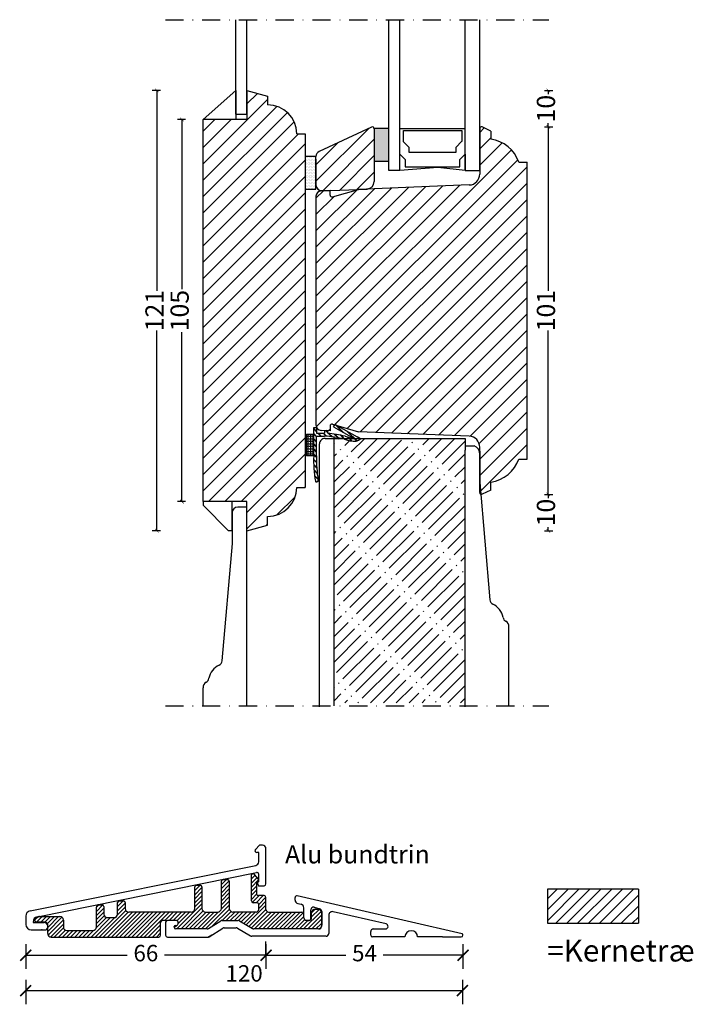
# Model space of a CAD drawing. Units: millimetres. Extents: x 367 to 733, y 583 to 1082.
# Drawn here: x 545 to 730, y 583 to 853 of the extents above; entities that cross this region are included whole.
import ezdxf

# ---------------------------------------------------------------- set-up
doc = ezdxf.new("R2010")
doc.units = ezdxf.units.MM
doc.header["$LTSCALE"] = 20
doc.linetypes.add('DASHDOT2', pattern=[0.5, 0.25, -0.125, 0, -0.125])
doc.linetypes.add('DASHED2', pattern=[0.375, 0.25, -0.125])
doc.layers.get('0').update_dxf_attribs({"lineweight": 30})
for name, color, linetype, lineweight in [('A314T--', 2, 'Continuous', 35), ('DIM', 1, 'Continuous', 25), ('PUNKTER', 1, 'DASHED2', 25), ('SNIT', 2, 'Continuous', 30), ('TEKST', 7, 'Continuous', 50)]:
    doc.layers.add(name, color=color, linetype=linetype, lineweight=lineweight)
doc.layers.add('KARM', color=7, linetype='Continuous')
doc.styles.add('Arial', font='arial.ttf')
doc.styles.add('ariel', font='arial.ttf')
doc.styles.add('ariel45', font='arial.ttf', dxfattribs={"height": 45})
doc.dimstyles.new('ISO-25', dxfattribs={"dimscale": 20, "dimtxt": 2, "dimasz": 2, "dimexe": 1.25, "dimexo": 0.625, "dimtad": 1, "dimtih": 1, "dimtoh": 1, "dimdec": 0, "dimtxsty": 'ariel', "dimcen": 0, "dimclrt": 4, "dimadec": 0, "dimazin": 0, "dimtfac": 1, "dimtdec": 0, "dimtofl": 0, "dimtmove": 0, "dimatfit": 3, "dimfxl": 1, "dimarcsym": 0})
pattern_1 = [(45, (-218.024, -44.471), (-2.245064, 2.245064), [])]

# ---------------------------------------------------------------- blocks, each defined once
blk = doc.blocks.new('_ArchTick')
at = {"color": 0, "linetype": 'ByBlock', "const_width": 0.15}
blk.add_lwpolyline([(-0.5, -0.5), (0.5, 0.5)], dxfattribs=at)
blk = doc.blocks.new('*D55')
at = {"layer": 'DEFPOINTS', "color": 0, "transparency": 16777216}
for p in [(646.07, 824.05), (646.07, 723.05), (690.22, 723.05)]:
    blk.add_point(p, dxfattribs=at)
at = {"layer": 'DIM', "color": 0, "lineweight": -2, "transparency": 16777216}
for p, q in [((689.22, 824.05), (691.47, 824.05)), ((690.22, 824.05), (690.22, 778.98)), ((690.22, 723.05), (690.22, 768.12)), ((689.22, 723.05), (691.47, 723.05))]:
    blk.add_line(p, q, dxfattribs=at)
for p, rotation in [((690.22, 824.05), 90), ((690.22, 723.05), 270)]:
    blk.add_blockref('_ArchTick', p, dxfattribs=dict(at, rotation=rotation))
at = {"layer": 'DIM', "color": 1, "transparency": 16777216, "insert": (690.22, 773.55), "char_height": 5, "attachment_point": 5, "rotation": 90, "style": 'Arial'}
blk.add_mtext('101', dxfattribs=at)
blk = doc.blocks.new('*D56')
at = {"layer": 'DEFPOINTS', "color": 0, "transparency": 16777216}
for p in [(607.39, 834.05), (582.68, 713.05), (607.39, 713.05)]:
    blk.add_point(p, dxfattribs=at)
at = {"layer": 'DIM', "color": 0, "lineweight": -2, "transparency": 16777216}
for p, q in [((583.68, 834.05), (581.43, 834.05)), ((582.68, 834.05), (582.68, 778.98)), ((582.68, 713.05), (582.68, 768.12)), ((583.68, 713.05), (581.43, 713.05))]:
    blk.add_line(p, q, dxfattribs=at)
for p, rotation in [((582.68, 834.05), 90), ((582.68, 713.05), 270)]:
    blk.add_blockref('_ArchTick', p, dxfattribs=dict(at, rotation=rotation))
at = {"layer": 'DIM', "color": 1, "transparency": 16777216, "insert": (582.68, 773.55), "char_height": 5, "attachment_point": 5, "rotation": 90, "style": 'Arial'}
blk.add_mtext('121', dxfattribs=at)
blk = doc.blocks.new('*D27')
at = {"layer": 'DEFPOINTS', "color": 0, "transparency": 16777216}
for p in [(607.39, 834.05), (690.22, 834.05), (671.89, 824.05)]:
    blk.add_point(p, dxfattribs=at)
at = {"layer": 'DIM', "color": 0, "lineweight": -2, "transparency": 16777216}
for p, q in [((689.22, 834.05), (691.47, 834.05)), ((690.22, 834.05), (690.22, 833.01)), ((689.22, 824.05), (691.47, 824.05)), ((690.22, 824.05), (690.22, 825.08))]:
    blk.add_line(p, q, dxfattribs=at)
for p, rotation in [((690.22, 834.05), 90), ((690.22, 824.05), 270)]:
    blk.add_blockref('_ArchTick', p, dxfattribs=dict(at, rotation=rotation))
at = {"layer": 'DIM', "color": 1, "transparency": 16777216, "insert": (690.22, 829.05), "char_height": 5, "attachment_point": 5, "rotation": 90, "style": 'Arial'}
blk.add_mtext('10', dxfattribs=at)
blk = doc.blocks.new('*D28')
at = {"layer": 'DEFPOINTS', "color": 0, "transparency": 16777216}
for p in [(671.89, 723.05), (607.39, 713.05), (690.22, 713.05)]:
    blk.add_point(p, dxfattribs=at)
at = {"layer": 'DIM', "color": 0, "lineweight": -2, "transparency": 16777216}
for p, q in [((689.22, 723.05), (691.47, 723.05)), ((690.22, 723.05), (690.22, 722.01)), ((689.22, 713.05), (691.47, 713.05)), ((690.22, 713.05), (690.22, 714.08))]:
    blk.add_line(p, q, dxfattribs=at)
for p, rotation in [((690.22, 723.05), 90), ((690.22, 713.05), 270)]:
    blk.add_blockref('_ArchTick', p, dxfattribs=dict(at, rotation=rotation))
at = {"layer": 'DIM', "color": 1, "transparency": 16777216, "insert": (690.22, 718.05), "char_height": 5, "attachment_point": 5, "rotation": 90, "style": 'Arial'}
blk.add_mtext('10', dxfattribs=at)
blk = doc.blocks.new('*D29')
at = {"layer": 'DEFPOINTS', "color": 0, "transparency": 16777216}
for p in [(595.39, 826.05), (589.58, 721.05), (595.39, 721.05)]:
    blk.add_point(p, dxfattribs=at)
at = {"layer": 'DIM', "color": 0, "lineweight": -2, "transparency": 16777216}
for p, q in [((590.58, 826.05), (588.33, 826.05)), ((589.58, 826.05), (589.58, 779.48)), ((589.58, 721.05), (589.58, 767.61)), ((590.58, 721.05), (588.33, 721.05))]:
    blk.add_line(p, q, dxfattribs=at)
for p, rotation in [((589.58, 826.05), 90), ((589.58, 721.05), 270)]:
    blk.add_blockref('_ArchTick', p, dxfattribs=dict(at, rotation=rotation))
at = {"layer": 'DIM', "color": 1, "transparency": 16777216, "insert": (589.58, 773.55), "char_height": 5, "attachment_point": 5, "rotation": 90, "style": 'Arial'}
blk.add_mtext('105', dxfattribs=at)
blk = doc.blocks.new('Diffusionsåbent bånd')
at = {"layer": 'SNIT'}
h = blk.add_hatch(dxfattribs=at)
h.set_pattern_fill('DOTS', color=3, scale=0.25)
h.paths.add_polyline_path([(244.87, 180.94), (247.87, 180.94), (247.87, 189.94), (244.87, 189.94)])
blk.add_lwpolyline([(244.87, 180.94), (247.87, 180.94), (247.87, 189.94), (244.87, 189.94)], close=True)
blk = doc.blocks.new('4 mm kronbånd')
h = blk.add_hatch(color=3)
h.dxf.hatch_style = 1
h.paths.add_polyline_path([(200.67, 178.49), (204.67, 178.49), (204.67, 187.49), (200.67, 187.49)])
blk.add_lwpolyline([(200.67, 178.49), (204.67, 178.49), (204.67, 187.49), (200.67, 187.49)], close=True)
blk = doc.blocks.new('*D144')
at = {"color": 0, "lineweight": -2, "transparency": 16777216}
for p, q in [((546.66, 589.66), (546.66, 582.91)), ((666.64, 589.66), (666.64, 582.91)), ((666.64, 586.66), (546.66, 586.66))]:
    blk.add_line(p, q, dxfattribs=at)
at = {"layer": 'DEFPOINTS', "color": 0, "transparency": 16777216}
for p in [(546.66, 606.01), (666.64, 601.57), (546.66, 586.66)]:
    blk.add_point(p, dxfattribs=at)
at = {"color": 0, "lineweight": -2, "transparency": 16777216, "xscale": 3, "yscale": 3, "zscale": 3, "rotation": 180}
blk.add_blockref('_ArchTick', (546.66, 586.66), dxfattribs=at)
at = {"color": 0, "lineweight": -2, "transparency": 16777216, "xscale": 3, "yscale": 3, "zscale": 3}
blk.add_blockref('_ArchTick', (666.64, 586.66), dxfattribs=at)
at = {"color": 1, "transparency": 16777216, "insert": (606.65, 590.83), "char_height": 4.5, "attachment_point": 5, "style": 'ariel'}
blk.add_mtext('120', dxfattribs=at)
blk = doc.blocks.new('*D145')
at = {"layer": 'DEFPOINTS', "color": 0, "transparency": 16777216}
for p in [(612.66, 620.82), (666.78, 601.92), (666.78, 596.4)]:
    blk.add_point(p, dxfattribs=at)
at = {"layer": 'DIM', "color": 1, "lineweight": -2, "transparency": 16777216}
for p, q in [((612.66, 599.4), (612.66, 592.65)), ((666.78, 599.4), (666.78, 592.65)), ((612.66, 596.4), (634.63, 596.4)), ((666.78, 596.4), (644.81, 596.4))]:
    blk.add_line(p, q, dxfattribs=at)
at = {"layer": 'DIM', "color": 1, "lineweight": -2, "transparency": 16777216, "xscale": 3, "yscale": 3, "zscale": 3, "rotation": 180}
blk.add_blockref('_ArchTick', (612.66, 596.4), dxfattribs=at)
at = {"layer": 'DIM', "color": 1, "lineweight": -2, "transparency": 16777216, "xscale": 3, "yscale": 3, "zscale": 3}
blk.add_blockref('_ArchTick', (666.78, 596.4), dxfattribs=at)
at = {"layer": 'DIM', "color": 1, "transparency": 16777216, "insert": (639.72, 596.4), "char_height": 4.5, "attachment_point": 5, "style": 'ariel'}
blk.add_mtext('54', dxfattribs=at)
blk = doc.blocks.new('*D146')
at = {"layer": 'DEFPOINTS', "color": 0, "transparency": 16777216}
for p in [(546.66, 606.01), (546.66, 596.4), (612.66, 596.4)]:
    blk.add_point(p, dxfattribs=at)
at = {"layer": 'DIM', "color": 1, "lineweight": -2, "transparency": 16777216}
for p, q in [((546.66, 599.4), (546.66, 592.65)), ((612.66, 596.4), (612.66, 600.15)), ((546.66, 596.4), (574.55, 596.4)), ((612.66, 596.4), (584.77, 596.4))]:
    blk.add_line(p, q, dxfattribs=at)
at = {"layer": 'DIM', "color": 1, "lineweight": -2, "transparency": 16777216, "xscale": 3, "yscale": 3, "zscale": 3, "rotation": 180}
blk.add_blockref('_ArchTick', (546.66, 596.4), dxfattribs=at)
at = {"layer": 'DIM', "color": 1, "lineweight": -2, "transparency": 16777216, "xscale": 3, "yscale": 3, "zscale": 3}
blk.add_blockref('_ArchTick', (612.66, 596.4), dxfattribs=at)
at = {"layer": 'DIM', "color": 1, "transparency": 16777216, "insert": (579.66, 596.4), "char_height": 4.5, "attachment_point": 5, "style": 'ariel'}
blk.add_mtext('66', dxfattribs=at)

msp = doc.modelspace()

# ---------------------------------------------------------------- hatches: boundary and pattern name
h = msp.add_hatch()
h.set_pattern_fill('ANSI31', color=3)
h.set_pattern_definition(pattern_1)
h.paths.add_polyline_path([(623.39229, 822.12279), (621.12076, 822.12279, 0.414213562), (613.12076, 830.12279), (613.12076, 832.49321), (607.39249, 834.04609), (607.39254, 827.54577), (607.39258, 826.04577), (595.39229, 826.04541), (595.38914, 721.04697), (607.39234, 721.04661), (607.39234, 721.04625), (607.39234, 713.04625), (613.12076, 714.59916), (613.12076, 716.96958, 0.414213562), (621.12076, 724.96958), (623.39229, 724.96958)])
h = msp.add_hatch()
h.set_pattern_fill('ANSI31', color=3)
h.set_pattern_definition(pattern_1)
h.paths.add_polyline_path([(684.39229, 814.34976), (682.138, 814.34976, 0.283961946), (674.39198, 820.65111), (674.39198, 822.90107), (672.04922, 824.01927, 0.516355992), (671.39198, 823.54871), (671.39198, 812.07971), (671.39198, 811.07833, -0.402016313), (668.51609, 808.07765), (638.07516, 806.86615), (630.941, 804.79754, -0.514544823), (630.27838, 805.26976), (630.27762, 806.55219), (627.94811, 806.45839), (627.83205, 806.45952, 0.402700794), (626.39228, 804.96072), (626.39229, 742.13765, 0.402598385), (627.83258, 740.63884), (628.76088, 740.60186), (628.76088, 740.6367), (629.56088, 740.6367), (629.56088, 740.56998), (630.27793, 740.54142), (630.2787, 741.82801, -0.484281636), (630.89424, 742.31448), (631.56921, 742.11807), (631.67345, 742.27261), (631.70721, 742.23885), (632.30767, 741.90318), (638.07548, 740.22477), (668.50221, 739.02128, -0.403204697), (671.39229, 736.02196), (671.39229, 726.28397), (671.66704, 723.09945, 0.267138377), (672.16498, 723.12675), (674.39229, 724.1973), (674.39229, 726.44725, 0.283961946), (682.13832, 732.74861), (682.89628, 732.74861), (684.39229, 732.74861)])
h = msp.add_hatch()
h.set_pattern_fill('ANSI31', color=3)
h.set_pattern_definition([(45, (216.5498, 322.938), (-2.245064, 2.245064), [])])
h.paths.add_polyline_path([(642.39198, 808.99023, -0.405286672), (640.38036, 806.95897), (627.94811, 806.45839, -0.404771287), (626.39586, 808.21909), (626.39586, 815.91768, -0.293111635), (627.27015, 817.28094), (641.68341, 823.995, -0.546656874), (642.39198, 823.54057)])
h = msp.add_hatch()
h.set_pattern_fill('ANSI31', color=3, scale=0.25)
h.set_pattern_definition([(45, (158300.6198, -53530.4291), (-0.5612660076, 0.5612660076), [])])
h.paths.add_polyline_path([(566.06676, 609.56369, -0.414213562), (566.76676, 610.26369), (567.61426, 610.26369, -0.414213562), (568.11426, 609.76369), (568.11426, 607.72471, 0.414213562), (569.11426, 606.72471), (570.86802, 606.72471, 0.414213562), (571.86802, 607.72471), (571.86802, 610.85461, -0.414213562), (572.36802, 611.35461), (573.48377, 611.35461, -0.414213562), (573.98377, 610.85461), (573.98377, 609.22893, 0.414213562), (574.98377, 608.22893), (592.0938, 608.22893, 0.414213562), (593.0938, 609.22893), (593.0938, 615.15011, -0.414213562), (593.5938, 615.65011), (594.57305, 615.65011, -0.414213562), (595.07305, 615.15011), (595.07305, 609.27296, 0.414213562), (596.07305, 608.27296), (599.39656, 608.27296, 0.414213562), (600.39656, 609.27296), (600.39656, 616.7183, -0.414213562), (600.89656, 617.2183), (602.08057, 617.2183, -0.414213562), (602.58057, 616.7183), (602.58057, 609.27296, 0.414213562), (603.58057, 608.27296), (609.95664, 608.27296, 0.414213562), (610.65664, 608.97296), (610.65664, 610.30915, 0.414213562), (610.15664, 610.80915), (609.15664, 610.80915, -0.414213562), (608.65664, 611.30915), (608.65664, 618.8037), (609.12051, 618.8037, -0.220856394), (609.50251, 618.62632), (610.63408, 617.28649), (610.63408, 616.53648), (610.08808, 616.53648), (610.08808, 613.2696, 0.414213562), (610.58808, 612.7696), (612.15664, 612.7696, -0.414213562), (612.65664, 612.2696), (612.65664, 608.97296, 0.414213562), (613.35664, 608.27296), (620.52753, 608.27296), (622.46198, 608.27296, -0.414213562), (622.96198, 607.77296), (622.96198, 606.95059, 0.111663084), (623.05929, 606.5203, 0.30084097), (623.54715, 606.04069, 0.107350306), (623.96198, 605.95059), (624.4769, 605.95059, 0.414213562), (625.1769, 606.65059), (625.1769, 608.06191, -0.414213562), (626.1769, 609.06191), (626.88903, 609.06191, -0.414213562), (627.88903, 608.06191), (627.88903, 604.32821, -0.030549317), (627.88381, 604.24291, -0.302573507), (626.96102, 603.62821), (609.29157, 603.62821, -0.135821603), (608.93169, 603.7278), (605.38954, 605.85099, 0.135821603), (605.02965, 605.95059), (600.58267, 605.95059, 0.141653395), (600.20914, 605.8426), (596.8707, 603.7362, -0.141653395), (596.49717, 603.62821), (587.90082, 603.62821, -0.414213562), (587.40082, 604.12821), (587.40082, 604.29587, -0.414213562), (587.70082, 604.59587), (588.06316, 604.59587, 0.414213562), (588.56316, 605.09587), (588.56316, 605.45059, 0.414213562), (588.06316, 605.95059), (585.57613, 605.95059), (585.26986, 605.95059), (584.22007, 605.95059, 0.414213562), (583.72007, 605.45059), (583.72007, 601.8696, -0.414213562), (583.22007, 601.3696), (553.68664, 601.3696, -0.414213562), (552.68664, 602.3696), (552.68664, 604.79092, 0.414213562), (551.98664, 605.49092), (549.70423, 605.49092, -0.414213562), (549.00423, 606.19092), (549.00423, 606.30911), (550.06477, 606.95657, -0.137891334), (550.42953, 607.05912), (555.9895, 607.05912, -0.414213562), (556.9895, 606.05912), (556.9895, 604.17271, 0.414213562), (557.9895, 603.17271), (565.06676, 603.17271, 0.414213562), (566.06676, 604.17271)])
at = {"layer": 'A314T--'}
h = msp.add_hatch(dxfattribs=at)
h.set_pattern_fill('JIS_WOOD', color=3, scale=3, style=0)
h.set_pattern_definition([(45, (-285.6666, 8.2428), (-1.5, 1.5), [])])
h.paths.add_polyline_path([(689.96319, 605.18919), (689.96319, 614.5439), (714.96319, 614.5439), (714.96319, 605.18919)])
at = {"layer": 'KARM'}
h = msp.add_hatch(dxfattribs=at)
h.set_pattern_fill('ACAD_ISO04W100', color=256, scale=0.5, angle=45, style=0)
h.set_pattern_definition([(45, (-999.6228, 149.061), (-1.767767, 1.767767), [12, -1.5, 0.25, -1.5])])
h.paths.add_polyline_path([(667.3651, 738.39968), (631.36629, 738.40859), (631.36629, 665.77608), (667.3651, 665.77608)])

# ---------------------------------------------------------------- linework, layer by layer
for p, q in [((595.39229, 826.04541), (604.39234, 834.04541)), ((604.39234, 834.04541), (604.39258, 826.04568)), ((607.39234, 834.04613), (607.39258, 826.04577)), ((607.39234, 834.04613), (613.12076, 832.49321)), ((613.12076, 832.49321), (613.12076, 830.12279)), ((595.38914, 721.04697), (595.39229, 826.04541)), ((607.39234, 826.04577), (595.39229, 826.04541)), ((641.6783, 823.99261), (627.25481, 817.2738)), ((642.39198, 823.54057), (642.39198, 808.99023)), ((671.39198, 823.55253), (671.39198, 811.07641)), ((674.39198, 822.90107), (672.04922, 824.01927)), ((674.39198, 822.90107), (674.39198, 820.65111)), ((674.39198, 822.82217), (674.39198, 820.65111)), ((674.39198, 822.82217), (674.39198, 820.65111)), ((621.12076, 822.12279), (623.39229, 822.12279)), ((623.39229, 822.12279), (623.39229, 724.96958)), ((626.39223, 815.16273), (626.39223, 808.04475)), ((626.39586, 808.06168), (626.39586, 815.91768)), ((682.138, 814.34976), (684.39198, 814.34976)), ((682.138, 814.34976), (682.89597, 814.34976)), ((684.39229, 732.74861), (684.39229, 814.34976)), ((630.27762, 806.55695), (627.83205, 806.45952)), ((627.94811, 806.45839), (640.4628, 806.96229)), ((630.27838, 805.27035), (630.27762, 806.55695)), ((630.89392, 804.78389), (638.07516, 806.86615)), ((668.50189, 808.07709), (638.07516, 806.86615)), ((626.39228, 804.96072), (626.39228, 742.13765)), ((630.2787, 741.82801), (630.27793, 740.54142)), ((630.89424, 742.31448), (638.07548, 740.22477)), ((630.27793, 740.54142), (627.83258, 740.63884)), ((668.50221, 739.02128), (638.07548, 740.22477)), ((627.38822, 664.6861), (627.37413, 736.90384)), ((628.87413, 738.40414), (667.34028, 738.40414)), ((631.38822, 664.9361), (631.37384, 738.65414)), ((667.37447, 738.40414), (667.37447, 735.18526)), ((667.37447, 736.38397), (669.89229, 736.38397)), ((671.39229, 723.54584), (671.39229, 736.02196)), ((667.38822, 664.6861), (667.37447, 735.18526)), ((671.39229, 734.88397), (671.39229, 726.28397)), ((682.13832, 732.74861), (684.39229, 732.74861)), ((682.13832, 732.74861), (682.89628, 732.74861)), ((671.39229, 726.28397), (674.17128, 694.07364)), ((674.39229, 724.1973), (674.39229, 726.44725)), ((674.39229, 724.2762), (674.39229, 726.44725)), ((674.39229, 724.2762), (674.39229, 726.44725)), ((621.12076, 724.96958), (623.39229, 724.96958)), ((674.39229, 724.1973), (672.04922, 723.07111)), ((607.39234, 721.04661), (595.39229, 721.04697)), ((595.39229, 721.04697), (595.39229, 720.04133)), ((595.39229, 720.04133), (602.38734, 713.04624)), ((607.39234, 721.04625), (602.67923, 721.04625)), ((603.38734, 713.04659), (603.38734, 721.04625)), ((607.39234, 713.04625), (607.39234, 721.04625)), ((603.38734, 718.04661), (603.39234, 709.54661)), ((607.37776, 719.54661), (604.88734, 719.54661)), ((607.38822, 664.9361), (607.37776, 719.54661)), ((607.39234, 713.04625), (613.12076, 714.59916)), ((613.12076, 714.59916), (613.12076, 716.96958)), ((603.38734, 713.04659), (602.38734, 713.04624)), ((603.39234, 709.54661), (600.57431, 677.33629)), ((679.38822, 664.9361), (679.38414, 686.68778)), ((595.38745, 664.9361), (595.38745, 669.90349)), ((610.91339, 626.6281), (609.76695, 625.48165)), ((611.65664, 626.6281), (610.91339, 626.6281)), ((612.65664, 616.01374), (612.65664, 625.6281)), ((610.65664, 624.6281), (610.1205, 624.6281)), ((610.65664, 622.08195), (610.65664, 624.6281)), ((547.86039, 608.61211), (609.85414, 621.10164)), ((549.86039, 606.97486), (610.05789, 619.10251)), ((600.89656, 617.2183), (602.08057, 617.2183)), ((609.12051, 618.8037), (608.64437, 618.8037)), ((608.65664, 611.30915), (608.65664, 618.82021)), ((610.63408, 617.28649), (609.50251, 618.62632)), ((610.63408, 617.28649), (610.63408, 616.53648)), ((610.65664, 616.53648), (610.65664, 618.61236)), ((593.0938, 609.22893), (593.0938, 615.15011)), ((593.5938, 615.65011), (594.57305, 615.65011)), ((595.07305, 615.15011), (595.07305, 609.27296)), ((600.39656, 609.27296), (600.39656, 616.7183)), ((602.58057, 616.7183), (602.58057, 609.27296)), ((610.08808, 616.53648), (610.08808, 613.2696)), ((610.63408, 616.53648), (610.08808, 616.53648)), ((610.15633, 616.53648), (610.63408, 615.51374)), ((610.63408, 616.53648), (610.65664, 616.53648)), ((610.63408, 615.51374), (612.15664, 615.51374)), ((714.96319, 614.5439), (689.96319, 614.5439)), ((689.96319, 614.5439), (689.96319, 605.18919)), ((714.96319, 614.5439), (714.96319, 605.18919)), ((612.15664, 612.7696), (610.58808, 612.7696)), ((612.65664, 608.97296), (612.65664, 612.2696)), ((620.65664, 611.7696), (620.65664, 612.24072)), ((620.65664, 611.57547), (620.65664, 611.7696)), ((666.54776, 602.27451), (621.26911, 612.72791)), ((566.06676, 604.17271), (566.06676, 609.56369)), ((566.76676, 610.26369), (567.61426, 610.26369)), ((568.11426, 609.76369), (568.11426, 607.72471)), ((571.86802, 607.72471), (571.86802, 610.85461)), ((572.36802, 611.35461), (573.48377, 611.35461)), ((573.98377, 610.85461), (573.98377, 609.22893)), ((610.15664, 610.80915), (609.15664, 610.80915)), ((610.65664, 608.97296), (610.65664, 610.30915)), ((621.43175, 610.60108), (622.28238, 610.39409)), ((623.04594, 606.6334), (623.04594, 609.42244)), ((624.98317, 606.4334), (624.98317, 608.89958)), ((625.87101, 609.57391), (627.44885, 609.1344)), ((626.1769, 609.06191), (626.88903, 609.06191)), ((546.65664, 607.14166), (546.65664, 604.8696)), ((549.00423, 606.30911), (550.06477, 606.95657)), ((549.00423, 606.19092), (549.00423, 606.30911)), ((550.42953, 607.05912), (555.9895, 607.05912)), ((569.11426, 606.72471), (570.86802, 606.72471)), ((592.0938, 608.22893), (574.98377, 608.22893)), ((596.07305, 608.27296), (599.39656, 608.27296)), ((609.95664, 608.27296), (603.58057, 608.27296)), ((613.35664, 608.27296), (620.52753, 608.27296)), ((620.52753, 608.27296), (622.46198, 608.27296)), ((622.96198, 607.77296), (622.96198, 606.95059)), ((625.1769, 606.65059), (625.1769, 608.06191)), ((627.88903, 608.06191), (627.88903, 604.32821)), ((627.96102, 608.46007), (627.96102, 604.62821)), ((627.96102, 608.46007), (627.96102, 604.62821)), ((629.88903, 607.39201), (629.88903, 602.32821)), ((645.65493, 605.01028), (631.11392, 608.3664)), ((548.65664, 605.5044), (548.65664, 605.3696)), ((548.65664, 605.3696), (551.68664, 605.3696)), ((551.98664, 605.49092), (549.70423, 605.49092)), ((552.68664, 602.3696), (552.68664, 604.79092)), ((552.68664, 604.0696), (552.68664, 604.3696)), ((556.9895, 606.05912), (556.9895, 604.17271)), ((583.72007, 601.8696), (583.72007, 605.45059)), ((585.26986, 605.95059), (584.22007, 605.95059)), ((585.07613, 605.45059), (585.07613, 601.8696)), ((585.26986, 605.95059), (585.54146, 605.95059)), ((588.06316, 605.95059), (585.57613, 605.95059)), ((587.40082, 604.12821), (587.40082, 604.29587)), ((587.70082, 604.59587), (588.06316, 604.59587)), ((596.49717, 603.62821), (587.90082, 603.62821)), ((588.56316, 605.09587), (588.56316, 605.45059)), ((596.8707, 603.7362), (600.20914, 605.8426)), ((597.03904, 601.47759), (600.78735, 603.8426)), ((600.58267, 605.95059), (605.02965, 605.95059)), ((601.16088, 603.95059), (604.47616, 603.95059)), ((604.83604, 603.85099), (608.37819, 601.7278)), ((605.38954, 605.85099), (608.93169, 603.7278)), ((626.96102, 603.62821), (609.29157, 603.62821)), ((623.74594, 606.03446), (624.48317, 606.03446)), ((623.96198, 605.95059), (624.4769, 605.95059)), ((642.14967, 603.62821), (645.4975, 603.62821)), ((689.96319, 605.18919), (714.96319, 605.18919)), ((548.15664, 603.3696), (551.98664, 603.3696)), ((548.65664, 603.3696), (551.18664, 603.3696)), ((551.18664, 603.3696), (550.98349, 603.3696)), ((553.68664, 601.3696), (583.22007, 601.3696)), ((557.9895, 603.17271), (565.06676, 603.17271)), ((585.57613, 601.3696), (596.66551, 601.3696)), ((597.76677, 601.93675), (596.69954, 601.30583)), ((629.18903, 601.62821), (608.73808, 601.62821)), ((641.44967, 601.92083), (641.44967, 602.92821)), ((650.84042, 601.42083), (641.94967, 601.42083)), ((661.15664, 601.42083), (654.31024, 601.42083)), ((661.15664, 601.42083), (666.28028, 601.42083)), ((666.78028, 601.92083), (666.78028, 601.9822))]:
    msp.add_line(p, q)
for points in [[(649.39198, 823.55271), (667.39198, 823.55271)], [(650.42884, 819.99392), (650.42884, 823.07971), (666.42884, 823.07971), (666.42884, 819.99392)], [(650.39198, 819.99392), (651.89198, 818.49392), (651.89198, 817.07971), (664.89198, 817.07971), (664.89198, 818.49392), (666.39198, 819.99392)]]:
    msp.add_lwpolyline(points)
msp.add_lwpolyline([(650.89198, 815.07971), (650.89198, 813.07971), (665.92884, 813.07971), (665.92884, 815.07971), (667.39198, 816.54284), (667.39198, 812.07971), (659.89198, 812.87971), (649.39198, 812.07971), (649.39198, 816.57971)], close=True)
for centre, radius, start, end in [((613.12076, 822.12279), 8, 0, 90), ((641.89198, 823.54057), 0.5, 0, 115.3004371), ((671.88768, 823.55062), 0.49571, 70.9812237, 179.7794169), ((673.16461, 811.23073), 9.5, 19.1667247, 82.57684), ((627.89586, 815.91768), 1.5, 115.3004371, 180), ((668.3896, 811.07737), 3.00238, 272.1435243, 359.9816229), ((627.89174, 804.96125), 1.49946, 92.2731854, 180.0201959), ((628.08128, 808.14038), 1.68726, 182.6735547, 265.4732006), ((640.339, 809.01164), 2.05309, 273.4570868, 359.4026112), ((630.77838, 805.27035), 0.5, 180, 283.3602184), ((627.89229, 742.13765), 1.5, 180, 267.7185447), ((630.7787, 741.82801), 0.5, 76.6397816, 180), ((668.38991, 736.021), 3.00238, 0.0183771, 87.8564757), ((628.87413, 736.90414), 1.5, 90, 180.0111781), ((668.97672, 734.1463), 2.41774, 357.5743912, 67.7474343), ((673.16493, 735.86763), 9.5, 277.42316, 340.8332753), ((613.12076, 724.96958), 8, 270, 0), ((671.89229, 723.54584), 0.5, 180, 288.2920085), ((604.88734, 718.04661), 1.5, 90, 180), ((675.66557, 694.20437), 1.5, 185, 244.363112), ((672.85324, 688.34427), 5, 10.2364833, 64.363112), ((679.24978, 689.49939), 1.5, 190.2364833, 242.2566108), ((677.76352, 686.75393), 1.62215, 357.5179381, 60.9371847), ((599.11101, 677.46701), 1.5, 295.636888, 355), ((601.92334, 671.60691), 5, 115.636888, 169.7635167), ((597.01892, 670.00551), 1.63466, 119.0539451, 183.5782214), ((595.52681, 672.76203), 1.5, 297.7433891, 349.7635167), ((610.1205, 625.1281), 0.5, 135, 270), ((611.65664, 625.6281), 1, 0, 90), ((609.65664, 622.08195), 1, 281.3905885, 0), ((600.89656, 616.7183), 0.5, 90, 180), ((602.08057, 616.7183), 0.5, 0, 90), ((609.12051, 618.3037), 0.5, 40.1831494, 90), ((610.15664, 618.61236), 0.5, 0, 101.3905885), ((593.5938, 615.15011), 0.5, 90, 180), ((594.57305, 615.15011), 0.5, 0, 90), ((612.15664, 616.01374), 0.5, 270, 0), ((610.58808, 613.2696), 0.5, 180, 270), ((612.15664, 612.2696), 0.5, 0, 90), ((621.15664, 612.24072), 0.5, 77, 180), ((621.65664, 611.57547), 1, 180, 257.0034939), ((566.76676, 609.56369), 0.7, 90, 180), ((567.61426, 609.76369), 0.5, 0, 90), ((572.36802, 610.85461), 0.5, 90, 180), ((573.48377, 610.85461), 0.5, 0, 90), ((574.98377, 609.22893), 1, 180, 270), ((592.0938, 609.22893), 1, 270, 0), ((596.07305, 609.27296), 1, 180, 270), ((599.39656, 609.27296), 1, 270, 0), ((603.58057, 609.27296), 1, 180, 270), ((609.15664, 611.30915), 0.5, 180, 270), ((609.95664, 608.97296), 0.7, 270, 0), ((610.15664, 610.30915), 0.5, 0, 90), ((613.35664, 608.97296), 0.7, 180, 270), ((622.04594, 609.42244), 1, 0, 76.3233215), ((625.68317, 608.89958), 0.7, 74.4347341, 180), ((626.1769, 608.06191), 1, 90, 180), ((626.88903, 608.06191), 1, 0, 90), ((627.26102, 608.46007), 0.7, 0, 74.4347341), ((548.15664, 607.14166), 1.5, 101.3905885, 180), ((550.15664, 605.5044), 1.5, 101.3905885, 180), ((549.70423, 606.19092), 0.7, 180, 270), ((550.42953, 606.35912), 0.7, 90, 121.4043243), ((550.42953, 606.35912), 0.7, 90, 121.4043243), ((555.9895, 606.05912), 1, 0, 90), ((569.11426, 607.72471), 1, 180, 270), ((570.86802, 607.72471), 1, 270, 0), ((622.46198, 607.77296), 0.5, 0, 90), ((623.96198, 606.95059), 1, 180, 270), ((623.6657, 606.64921), 0.61997, 181.4615709, 277.4361385), ((624.4769, 606.65059), 0.7, 270, 0), ((624.56103, 606.44968), 0.42246, 259.3797769, 357.7912712), ((630.88903, 607.39201), 1, 77.0034939, 180), ((548.15664, 604.8696), 1.5, 180, 270), ((551.68664, 604.3696), 1, 0, 90), ((551.98664, 604.79092), 0.7, 0, 90), ((551.98664, 604.0696), 0.7, 270, 0), ((557.9895, 604.17271), 1, 180, 270), ((565.06676, 604.17271), 1, 270, 0), ((584.22007, 605.45059), 0.5, 90, 180), ((585.57613, 605.45059), 0.5, 90, 180), ((587.70082, 604.29587), 0.3, 90, 180), ((587.90082, 604.12821), 0.5, 180, 270), ((588.06316, 605.45059), 0.5, 0, 90), ((588.06316, 605.09587), 0.5, 270, 0), ((596.49717, 604.32821), 0.7, 270, 302.2500028), ((600.58267, 605.25059), 0.7, 90, 122.2500028), ((601.16088, 603.25059), 0.7, 90, 122.2500028), ((604.47616, 603.25059), 0.7, 59.061302, 90), ((605.02965, 605.25059), 0.7, 59.061302, 90), ((609.29157, 604.32821), 0.7, 239.061302, 270), ((626.96102, 604.62821), 1, 270, 0), ((627.18903, 604.32821), 0.7, 270, 0), ((642.14967, 602.92821), 0.7, 90, 180), ((645.4975, 604.32821), 0.7, 270, 77.0034939), ((553.68664, 602.3696), 1, 180, 270), ((583.22007, 601.8696), 0.5, 270, 0), ((585.57613, 601.8696), 0.5, 180, 270), ((596.66551, 602.0696), 0.7, 270, 302.2500028), ((608.73808, 602.32821), 0.7, 239.061302, 270), ((629.18903, 602.32821), 0.7, 270, 0), ((641.94967, 601.92083), 0.5, 180, 270), ((641.94967, 601.92083), 0.5, 180, 270), ((652.57533, 601.37058), 1.73564, 1.6591743, 178.3408257), ((666.28028, 601.92083), 0.5, 270, 0), ((666.48028, 601.9822), 0.3, 0, 77)]:
    msp.add_arc(centre, radius, start, end)
at = {"layer": 'PUNKTER', "linetype": 'DASHDOT2'}
for p, q in [((585.01236, 853.49836), (690.32949, 853.49836)), ((585.01236, 664.9361), (690.32949, 664.9361))]:
    msp.add_line(p, q, dxfattribs=at)
at = {"layer": 'SNIT', "color": 4}
for p, q in [((604.39254, 827.54577), (604.39234, 853.49836)), ((607.39254, 827.54577), (607.39234, 853.49836)), ((646.39198, 812.07971), (646.39198, 853.49836)), ((649.39198, 812.07971), (649.39198, 853.49836)), ((667.39198, 812.07971), (667.39198, 853.49836)), ((671.39198, 812.07971), (671.39198, 853.49836)), ((604.39234, 827.54577), (607.39234, 827.54577)), ((649.39198, 812.07971), (646.39198, 812.07971)), ((667.39198, 812.07971), (671.39198, 812.07971))]:
    msp.add_line(p, q, dxfattribs=at)
at = {"layer": 'SNIT', "color": 3}
for p, q in [((631.21723, 741.59624), (631.66616, 742.2618)), ((631.21723, 741.59624), (636.7386, 738.50964)), ((633.62122, 740.25234), (631.64425, 742.22932)), ((631.66616, 742.2618), (637.69548, 738.89123)), ((633.78563, 740.16043), (631.70721, 742.23885)), ((633.95004, 740.06852), (631.87162, 742.14694)), ((623.76088, 733.62965), (623.76088, 739.62965)), ((623.76088, 739.62965), (625.76088, 739.62965)), ((624.24926, 738.96298), (623.76088, 738.96298)), ((624.24926, 738.96298), (624.24926, 739.47098)), ((624.24926, 738.26448), (624.24926, 738.77248)), ((624.94776, 738.96298), (624.43976, 738.96298)), ((624.94776, 738.96298), (624.94776, 739.47098)), ((624.94776, 738.26448), (624.94776, 738.77248)), ((625.64626, 738.96298), (625.13826, 738.96298)), ((625.64626, 738.96298), (625.64626, 739.47098)), ((625.64626, 738.26448), (625.64626, 738.77248)), ((625.76088, 733.62965), (625.76088, 741.3867)), ((625.76088, 741.3867), (626.56088, 741.3867)), ((626.56088, 740.38662), (625.76088, 741.18662)), ((626.56088, 740.31412), (625.76088, 741.11412)), ((626.56088, 740.24162), (625.76088, 741.04162)), ((626.56088, 738.9724), (625.76088, 739.7724)), ((626.56088, 738.8999), (625.76088, 739.6999)), ((626.56088, 738.8274), (625.76088, 739.6274)), ((626.56088, 741.3867), (626.56088, 739.8867)), ((626.56088, 739.8867), (628.76088, 739.8867)), ((626.56088, 733.67173), (626.56088, 739.0867)), ((626.56088, 739.0867), (628.73979, 739.0867)), ((627.71579, 739.0867), (626.91579, 739.8867)), ((627.78829, 739.0867), (626.98829, 739.8867)), ((627.86079, 739.0867), (627.06079, 739.8867)), ((629.15611, 739.0606), (628.33001, 739.8867)), ((629.23421, 739.055), (628.40251, 739.8867)), ((629.31255, 739.04916), (628.47501, 739.8867)), ((628.76088, 740.6367), (628.76088, 739.8867)), ((628.76088, 740.6367), (629.56088, 740.6367)), ((629.56088, 740.07004), (628.99422, 740.6367)), ((629.56088, 740.14254), (629.06672, 740.6367)), ((629.56088, 740.21504), (629.13922, 740.6367)), ((629.56088, 740.6367), (629.56088, 739.84386)), ((630.72545, 738.90548), (629.80769, 739.82323)), ((630.8087, 738.89472), (629.88732, 739.8161)), ((630.89225, 738.88368), (629.96721, 739.80871)), ((632.40681, 738.63832), (631.4104, 739.63474)), ((632.49656, 738.62107), (631.49558, 739.62205)), ((632.58669, 738.60344), (631.58109, 739.60905)), ((634.23315, 738.2262), (633.13482, 739.32453)), ((634.34373, 738.18812), (633.22713, 739.30472)), ((634.4557, 738.14865), (633.31987, 739.28448)), ((637.5525, 737.73528), (634.74985, 740.53792)), ((637.60913, 737.75115), (634.91426, 740.44601)), ((637.66458, 737.76819), (635.07867, 740.3541)), ((636.10992, 737.76364), (635.08492, 738.78864)), ((636.19242, 737.75365), (635.18559, 738.76047)), ((636.27397, 737.74459), (635.28422, 738.73434)), ((638.58902, 738.32404), (637.69548, 738.89123)), ((624.24926, 738.26448), (623.76088, 738.26448)), ((624.24926, 737.56598), (623.76088, 737.56598)), ((624.24926, 736.86748), (623.76088, 736.86748)), ((624.24926, 736.16898), (623.76088, 736.16898)), ((624.24926, 737.56598), (624.24926, 738.07398)), ((624.24926, 736.86748), (624.24926, 737.37548)), ((624.24926, 736.16898), (624.24926, 736.67698)), ((624.94776, 738.26448), (624.43976, 738.26448)), ((624.94776, 737.56598), (624.43976, 737.56598)), ((624.94776, 736.86748), (624.43976, 736.86748)), ((624.94776, 736.16898), (624.43976, 736.16898)), ((624.94776, 737.56598), (624.94776, 738.07398)), ((624.94776, 736.86748), (624.94776, 737.37548)), ((624.94776, 736.16898), (624.94776, 736.67698)), ((625.64626, 738.26448), (625.13826, 738.26448)), ((625.64626, 737.56598), (625.13826, 737.56598)), ((625.64626, 736.86748), (625.13826, 736.86748)), ((625.64626, 736.16898), (625.13826, 736.16898)), ((625.64626, 737.56598), (625.64626, 738.07398)), ((625.64626, 736.86748), (625.64626, 737.37548)), ((625.64626, 736.16898), (625.64626, 736.67698)), ((626.56088, 737.55819), (625.76088, 738.35819)), ((626.56088, 737.48569), (625.76088, 738.28569)), ((626.56088, 737.41319), (625.76088, 738.21319)), ((626.56088, 736.14398), (625.76088, 736.94398)), ((626.56088, 736.07148), (625.76088, 736.87148)), ((626.56088, 735.99898), (625.76088, 736.79898)), ((638.47875, 738.22324), (638.01112, 738.69087)), ((638.51738, 738.25711), (638.20962, 738.56487)), ((638.55522, 738.29177), (638.40813, 738.43886)), ((624.24926, 735.47048), (623.76088, 735.47048)), ((624.24926, 734.77198), (623.76088, 734.77198)), ((624.24926, 734.07348), (623.76088, 734.07348)), ((625.76088, 733.62965), (623.76088, 733.62965)), ((624.24926, 735.47048), (624.24926, 735.97848)), ((624.24926, 734.77198), (624.24926, 735.27998)), ((624.24926, 734.07348), (624.24926, 734.58148)), ((624.24926, 733.62965), (624.24926, 733.88298)), ((624.94776, 735.47048), (624.43976, 735.47048)), ((624.94776, 734.77198), (624.43976, 734.77198)), ((624.94776, 734.07348), (624.43976, 734.07348)), ((624.94776, 735.47048), (624.94776, 735.97848)), ((624.94776, 734.77198), (624.94776, 735.27998)), ((624.94776, 734.07348), (624.94776, 734.58148)), ((624.94776, 733.62965), (624.94776, 733.88298)), ((625.64626, 735.47048), (625.13826, 735.47048)), ((625.64626, 734.77198), (625.13826, 734.77198)), ((625.64626, 734.07348), (625.13826, 734.07348)), ((625.64626, 735.47048), (625.64626, 735.97848)), ((625.64626, 734.77198), (625.64626, 735.27998)), ((625.64626, 734.07348), (625.64626, 734.58148)), ((625.64626, 733.62965), (625.64626, 733.88298)), ((626.56088, 734.72976), (625.76088, 735.52976)), ((626.56088, 734.65726), (625.76088, 735.45726)), ((626.56088, 734.58476), (625.76088, 735.38476)), ((626.55121, 733.32522), (625.76088, 734.11555)), ((626.54966, 733.25427), (625.76088, 734.04305)), ((626.54824, 733.18319), (625.76088, 733.97055)), ((626.55007, 731.76715), (625.74461, 732.57261)), ((626.54856, 731.84116), (625.74473, 732.64499)), ((626.5472, 731.91501), (625.74499, 732.71722)), ((626.60348, 730.44452), (625.76703, 731.28097)), ((626.60814, 730.36736), (625.76977, 731.20573)), ((626.61298, 730.29002), (625.77267, 731.13033)), ((626.72886, 728.90493), (625.85149, 729.7823)), ((626.73735, 728.82394), (625.85766, 729.70362)), ((626.74605, 728.74274), (625.86403, 729.62476)), ((626.93506, 727.28451), (626.00785, 728.21172)), ((626.94808, 727.19899), (626.01802, 728.12905)), ((626.96136, 727.11321), (626.02842, 728.04616)), ((626.79642, 726.53668), (626.60557, 726.47683))]:
    msp.add_line(p, q, dxfattribs=at)
for centre, radius, start, end in [((627.20993, 711.35553), 27.77333, 75.3015006, 86.8423406), ((627.38305, 712.29905), 27.63077, 75.3194081, 85.4793056), ((637.14419, 745.95378), 7.45518, 248.2822963, 266.8813434), ((637.14419, 745.95378), 8.25518, 249.527939, 271.8836638), ((636.94461, 740.01223), 2.35671, 281.5266379, 314.2471987), ((661.60785, 732.54913), 35.86326, 178.2734801, 189.4260349), ((661.6104, 732.52047), 35.06842, 178.1186975, 189.2055174), ((626.51581, 726.76309), 0.3, 196.9447937, 287.4110267), ((626.70665, 726.82294), 0.3, 287.4110267, 16.9422506)]:
    msp.add_arc(centre, radius, start, end, dxfattribs=at)

# ---------------------------------------------------------------- block references
at = {"rotation": 180}
for name, p in [('4 mm kronbånd', (847.06032, 1002.10637)), ('Diffusionsåbent bånd', (871.26567, 996.8564))]:
    msp.add_blockref(name, p, dxfattribs=at)

# ---------------------------------------------------------------- texts
at = {"layer": 'TEKST', "insert": (617.89854, 626.6281), "char_height": 5, "width": 49.4064776, "attachment_point": 1, "style": 'ariel45'}
msp.add_mtext('Alu bundtrin', dxfattribs=at)
at = {"layer": 'TEKST', "insert": (689.8799, 600.67067), "char_height": 6, "attachment_point": 1, "style": 'ariel45'}
msp.add_mtext('=Kernetræ', dxfattribs=at)

# ---------------------------------------------------------------- dimensions: what is measured, and where the dimension line sits
at = {"color": 1}
dim = msp.add_linear_dim(base=(546.65664, 586.66232), p1=(666.636, 601.56946), p2=(546.65664, 606.00563), angle=180, dimstyle='ISO-25', override={"dimscale": 3, "dimtxt": 1.5, "dimasz": 1, "dimdec": 1, "dimdsep": 46, "dimblk": 'ArchTick', "dimclrt": 1, "dimadec": 1, "dimtdec": 1, "dimldrblk": 'ArchTick', "dimfxlon": 1}, dxfattribs=at)
dim.commit()
dim.dimension.update_dxf_attribs({"geometry": '*D144', "text_midpoint": (606.64632, 590.8349)})
at = {"layer": 'DIM'}
for base, p1, p2, override, picture, middle in [((582.68442, 713.04625), (607.39234, 834.04613), (607.39234, 713.04625), {"dimscale": 1, "dimtxt": 5, "dimasz": 1, "dimtad": 0, "dimtih": 0, "dimtoh": 0, "dimdec": 3, "dimdsep": 46, "dimtxsty": 'Arial', "dimblk": 'ArchTick', "dimclrt": 1, "dimadec": 3, "dimtdec": 3, "dimtix": 1, "dimtmove": 1, "dimatfit": 1, "dimldrblk": 'ArchTick', "dimfxlon": 1}, '*D56', (582.68442, 773.54619)), ((690.21658, 834.04613), (671.88768, 824.04633), (607.39234, 834.04613), {"dimscale": 1, "dimtxt": 5, "dimasz": 1, "dimtad": 0, "dimtih": 0, "dimtoh": 0, "dimdec": 2, "dimdsep": 46, "dimtxsty": 'Arial', "dimblk": 'ArchTick', "dimclrt": 1, "dimadec": 3, "dimtdec": 2, "dimtix": 1, "dimtmove": 1, "dimatfit": 1, "dimldrblk": 'ArchTick', "dimfxlon": 1}, '*D27', (690.21658, 829.04623)), ((589.57844, 721.04697), (595.39229, 826.04541), (595.39229, 721.04697), {"dimscale": 1, "dimtxt": 5, "dimasz": 1, "dimtad": 0, "dimtih": 0, "dimtoh": 0, "dimdec": 2, "dimdsep": 46, "dimtxsty": 'Arial', "dimblk": 'ArchTick', "dimclrt": 1, "dimadec": 3, "dimtdec": 2, "dimtix": 1, "dimtmove": 1, "dimatfit": 1, "dimldrblk": 'ArchTick', "dimfxlon": 1}, '*D29', (589.57844, 773.54619)), ((690.21658, 723.04584), (646.0691, 824.04633), (646.07372, 723.04584), {"dimscale": 1, "dimtxt": 5, "dimasz": 1, "dimtad": 0, "dimtih": 0, "dimtoh": 0, "dimdec": 3, "dimdsep": 46, "dimtxsty": 'Arial', "dimblk": 'ArchTick', "dimclrt": 1, "dimadec": 3, "dimtdec": 3, "dimtix": 1, "dimtmove": 1, "dimatfit": 1, "dimldrblk": 'ArchTick', "dimfxlon": 1}, '*D55', (690.21658, 773.54608)), ((690.21658, 713.04625), (671.89229, 723.04584), (607.39234, 713.04625), {"dimscale": 1, "dimtxt": 5, "dimasz": 1, "dimtad": 0, "dimtih": 0, "dimtoh": 0, "dimdec": 2, "dimdsep": 46, "dimtxsty": 'Arial', "dimblk": 'ArchTick', "dimclrt": 1, "dimadec": 3, "dimtdec": 2, "dimtix": 1, "dimtmove": 1, "dimatfit": 1, "dimldrblk": 'ArchTick', "dimfxlon": 1}, '*D28', (690.21658, 718.04604))]:
    dim = msp.add_linear_dim(base=base, p1=p1, p2=p2, angle=90, dimstyle='ISO-25', override=override, dxfattribs=at)
    dim.commit()
    dim.dimension.update_dxf_attribs({"geometry": picture, "text_midpoint": middle})
dim = msp.add_linear_dim(base=(666.78028, 596.4032), p1=(612.65664, 620.82092), p2=(666.78028, 601.92083), dimstyle='ISO-25', override={"dimscale": 3, "dimtxt": 1.5, "dimasz": 1, "dimtad": 0, "dimtih": 0, "dimtoh": 0, "dimdsep": 46, "dimblk": 'ArchTick', "dimclrd": 1, "dimclre": 1, "dimclrt": 1, "dimadec": 2, "dimtdec": 2, "dimldrblk": 'ArchTick', "dimfxlon": 1, "dimtfillclr": 1}, dxfattribs=at)
dim.commit()
dim.dimension.update_dxf_attribs({"geometry": '*D145', "text_midpoint": (639.71846, 596.4032), "dimtype": 160})
dim = msp.add_linear_dim(base=(546.65664, 596.4032), p1=(612.65664, 596.4032), p2=(546.65664, 606.00563), dimstyle='ISO-25', override={"dimscale": 3, "dimtxt": 1.5, "dimasz": 1, "dimtad": 0, "dimtih": 0, "dimtoh": 0, "dimdec": 2, "dimdsep": 46, "dimblk": 'ArchTick', "dimclrd": 1, "dimclre": 1, "dimclrt": 1, "dimadec": 2, "dimtdec": 2, "dimldrblk": 'ArchTick', "dimfxlon": 1, "dimtfillclr": 1}, dxfattribs=at)
dim.commit()
dim.dimension.update_dxf_attribs({"geometry": '*D146', "text_midpoint": (579.65664, 596.4032)})

doc.saveas('drawing.dxf')
